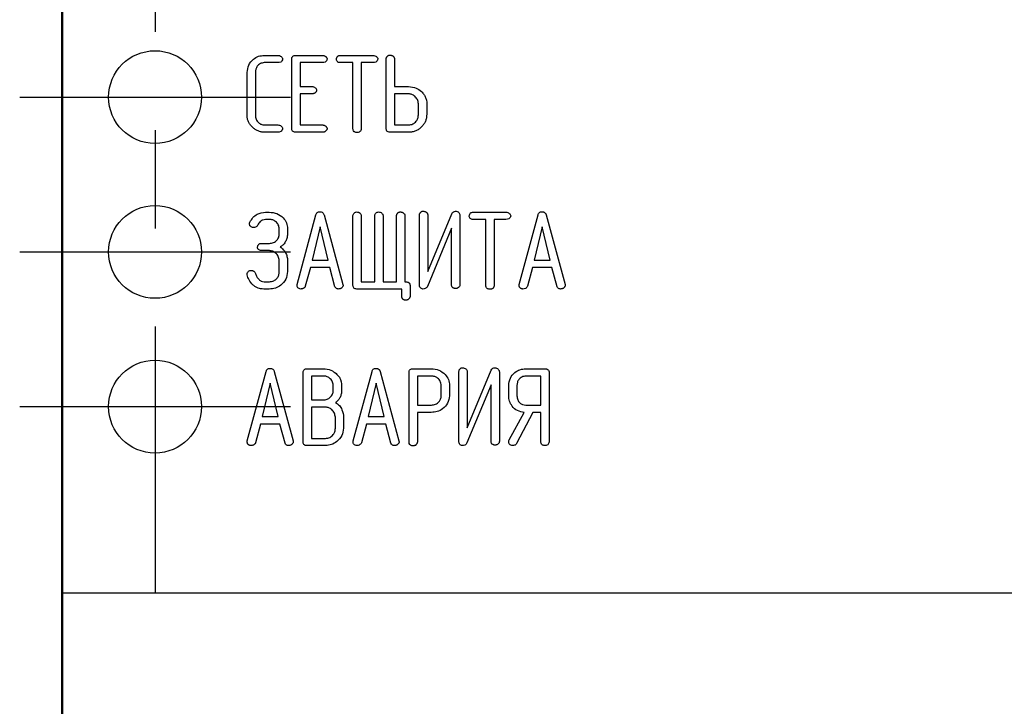
# Model space of a CAD drawing. Units: millimetres. Extents: x 2057 to 3272, y 513 to 933.
# Drawn here: x 2136 to 2149, y 797 to 806 of the extents above; entities that cross this region are included whole.
import ezdxf

# ---------------------------------------------------------------- set-up
doc = ezdxf.new("R2010")
doc.units = ezdxf.units.MM
doc.linetypes.add('CENTER', pattern=[10.16, 6.35, -1.27, 1.27, -1.27])
for name, color, linetype, lineweight in [('main', 5, 'Continuous', 50), ('text', 7, 'Continuous', 25), ('ОСЕВЫЕ', 1, 'CENTER', 25)]:
    doc.layers.add(name, color=color, linetype=linetype, lineweight=lineweight)

msp = doc.modelspace()

# ---------------------------------------------------------------- linework, layer by layer
at = {"layer": 'main'}
msp.add_line((2136.7136, 822.9051), (2136.7136, 788.7051), dxfattribs=at)
at = {"layer": 'text'}
for p, q in [((2139.3281, 805.4509), (2139.502, 805.4509)), ((2139.7298, 805.4509), (2140.0769, 805.4509)), ((2140.3076, 805.4509), (2140.7333, 805.4509)), ((2139.5018, 805.3569), (2139.3264, 805.3569)), ((2139.6815, 804.5056), (2139.6815, 805.4029)), ((2139.7889, 805.3569), (2139.7889, 805.0482)), ((2140.0766, 805.3569), (2139.7889, 805.3569)), ((2140.4735, 805.3569), (2140.308, 805.3569)), ((2140.4735, 804.5025), (2140.4735, 805.3569)), ((2140.5808, 805.3569), (2140.5808, 804.5025)), ((2140.7331, 805.3569), (2140.5808, 805.3569)), ((2140.903, 804.5056), (2140.903, 805.4062)), ((2141.0104, 805.4071), (2141.0104, 805.0482)), ((2139.1043, 804.678), (2139.1043, 805.2305)), ((2139.2117, 805.2317), (2139.2117, 804.6768)), ((2139.7889, 805.0482), (2139.941, 805.0482)), ((2139.7889, 804.9543), (2139.7889, 804.5516)), ((2139.941, 804.9543), (2139.7889, 804.9543)), ((2141.0104, 805.0482), (2141.192, 805.0482)), ((2141.0104, 804.9543), (2141.0104, 804.5516)), ((2141.1924, 804.9543), (2141.0104, 804.9543)), ((2141.3191, 804.6816), (2141.3191, 804.8251)), ((2141.4118, 804.9073), (2141.4221, 804.8708)), ((2141.4221, 804.8708), (2141.4263, 804.8465)), ((2141.4263, 804.8465), (2141.4265, 804.8238)), ((2141.4265, 804.8238), (2141.4265, 804.6827)), ((2139.3264, 804.5516), (2139.5018, 804.5516)), ((2139.7889, 804.5516), (2140.0766, 804.5516)), ((2141.0104, 804.5516), (2141.1924, 804.5516)), ((2139.502, 804.4576), (2139.3281, 804.4576)), ((2140.0769, 804.4576), (2139.7298, 804.4576)), ((2141.1922, 804.4576), (2140.9508, 804.4576)), ((2139.343, 803.424), (2139.3917, 803.424)), ((2141.4399, 802.6589), (2141.7509, 803.4049)), ((2142.0257, 803.424), (2142.4514, 803.424)), ((2139.3931, 803.33), (2139.3443, 803.33)), ((2139.7509, 802.4905), (2139.9946, 803.3881)), ((2140.0999, 803.3881), (2140.3434, 802.4911)), ((2140.4735, 802.4787), (2140.4735, 803.3793)), ((2140.5808, 803.3793), (2140.5808, 802.5246)), ((2140.7553, 802.5246), (2140.7553, 803.3793)), ((2140.8627, 803.3793), (2140.8627, 802.5246)), ((2141.0372, 802.5246), (2141.0372, 803.3793)), ((2141.1446, 803.3793), (2141.1446, 802.5246)), ((2141.3325, 802.4837), (2141.3325, 803.3889)), ((2141.4399, 803.3892), (2141.4399, 802.6589)), ((2141.856, 803.3845), (2141.856, 802.4856)), ((2142.1916, 803.33), (2142.0261, 803.33)), ((2142.1916, 802.4756), (2142.1916, 803.33)), ((2142.299, 803.33), (2142.299, 802.4756)), ((2142.4512, 803.33), (2142.299, 803.33)), ((2142.6234, 802.4905), (2142.8671, 803.3881)), ((2142.9724, 803.3881), (2143.2159, 802.4911)), ((2139.5204, 803.1425), (2139.5204, 803.2094)), ((2139.6278, 803.2094), (2139.6278, 803.1425)), ((2140.0473, 803.2367), (2139.9447, 802.8057)), ((2140.1505, 802.8057), (2140.0473, 803.2367)), ((2141.7486, 803.2178), (2141.4361, 802.4655)), ((2141.7486, 802.4858), (2141.7486, 803.2178)), ((2142.9198, 803.2367), (2142.8172, 802.8057)), ((2143.023, 802.8057), (2142.9198, 803.2367)), ((2139.2872, 803.0213), (2139.3923, 803.0213)), ((2139.3923, 802.9273), (2139.2872, 802.9273)), ((2139.5204, 802.6547), (2139.5204, 802.7981)), ((2139.6201, 802.8531), (2139.6251, 802.8264)), ((2139.6251, 802.8264), (2139.6278, 802.7925)), ((2139.6278, 802.7925), (2139.6278, 802.6563)), ((2139.9447, 802.8057), (2140.1505, 802.8057)), ((2142.8172, 802.8057), (2143.023, 802.8057)), ((2139.9221, 802.7092), (2139.8571, 802.4674)), ((2140.1723, 802.7092), (2139.9221, 802.7092)), ((2140.2394, 802.4605), (2140.1723, 802.7092)), ((2142.7946, 802.7092), (2142.7295, 802.4674)), ((2143.0448, 802.7092), (2142.7946, 802.7092)), ((2143.1119, 802.4605), (2143.0448, 802.7092)), ((2139.1052, 802.6134), (2139.1043, 802.6234)), ((2139.3233, 802.5246), (2139.3933, 802.5246)), ((2140.5808, 802.5246), (2140.7553, 802.5246)), ((2140.8627, 802.5246), (2141.0372, 802.5246)), ((2141.1446, 802.5246), (2141.1509, 802.5246)), ((2139.3917, 802.4307), (2139.3222, 802.4307)), ((2139.7497, 802.4798), (2139.7509, 802.4905)), ((2140.3434, 802.4911), (2140.3455, 802.4789)), ((2141.1043, 802.4307), (2140.5219, 802.4307)), ((2141.1043, 802.3361), (2141.1043, 802.4307)), ((2141.2117, 802.4758), (2141.2117, 802.3352)), ((2142.6222, 802.4798), (2142.6234, 802.4905)), ((2143.2159, 802.4911), (2143.218, 802.4789)), ((2139.8778, 801.4003), (2140.089, 801.4003)), ((2141.2461, 801.4003), (2141.4875, 801.4003)), ((2141.8426, 800.4601), (2141.8426, 801.3653)), ((2141.95, 800.6352), (2142.261, 801.3813)), ((2141.95, 801.3655), (2141.95, 800.6352)), ((2142.7071, 801.4003), (2142.9491, 801.4003)), ((2139.1066, 800.4668), (2139.3503, 801.3645)), ((2139.4556, 801.3645), (2139.6991, 800.4675)), ((2139.8292, 800.4551), (2139.8292, 801.3523)), ((2139.9365, 801.3064), (2139.9365, 800.9977)), ((2140.0886, 801.3064), (2139.9365, 801.3064)), ((2140.3118, 801.2625), (2140.3214, 801.2311)), ((2140.4758, 800.4668), (2140.7195, 801.3645)), ((2140.8248, 801.3645), (2141.0683, 800.4675)), ((2141.1983, 800.4517), (2141.1983, 801.3523)), ((2141.4877, 801.3064), (2141.3057, 801.3064)), ((2141.3057, 801.3064), (2141.3057, 800.9305)), ((2142.3661, 801.3609), (2142.3661, 800.462)), ((2142.903, 801.3064), (2142.7067, 801.3064)), ((2142.903, 800.9305), (2142.903, 801.3064)), ((2143.0104, 801.3523), (2143.0104, 800.4551)), ((2139.403, 801.213), (2139.3004, 800.7821)), ((2139.5062, 800.7821), (2139.403, 801.213)), ((2140.2184, 801.1189), (2140.2184, 801.1858)), ((2140.3214, 801.2311), (2140.3256, 801.2076)), ((2140.3256, 801.2076), (2140.3258, 801.1858)), ((2140.3258, 801.1858), (2140.3258, 801.1189)), ((2140.7721, 801.213), (2140.6696, 800.7821)), ((2140.8753, 800.7821), (2140.7721, 801.213)), ((2141.6144, 801.0509), (2141.6144, 801.1854)), ((2141.7218, 801.1854), (2141.7218, 801.0509)), ((2142.2587, 801.1942), (2141.9462, 800.4419)), ((2142.2587, 800.4622), (2142.2587, 801.1942)), ((2142.4869, 801.0509), (2142.4869, 801.1854)), ((2142.5943, 801.1854), (2142.5943, 801.0509)), ((2139.9365, 800.9977), (2140.0886, 800.9977)), ((2139.9365, 800.9037), (2139.9365, 800.501)), ((2140.1186, 800.9037), (2139.9365, 800.9037)), ((2141.3057, 800.9305), (2141.4877, 800.9305)), ((2142.7067, 800.9305), (2142.903, 800.9305)), ((2139.3004, 800.7821), (2139.5062, 800.7821)), ((2140.2453, 800.631), (2140.2453, 800.7745)), ((2140.3527, 800.7739), (2140.3527, 800.6325)), ((2140.6696, 800.7821), (2140.8753, 800.7821)), ((2141.3057, 800.8366), (2141.3057, 800.4532)), ((2141.4865, 800.8366), (2141.3057, 800.8366)), ((2142.4932, 800.48), (2142.6876, 800.8366)), ((2142.7985, 800.8366), (2142.5897, 800.4335)), ((2142.903, 800.8366), (2142.7985, 800.8366)), ((2142.903, 800.4561), (2142.903, 800.8366)), ((2139.2778, 800.6856), (2139.2128, 800.4438)), ((2139.528, 800.6856), (2139.2778, 800.6856)), ((2139.5951, 800.4368), (2139.528, 800.6856)), ((2140.6469, 800.6856), (2140.5819, 800.4438)), ((2140.8971, 800.6856), (2140.6469, 800.6856)), ((2140.9642, 800.4368), (2140.8971, 800.6856)), ((2139.9365, 800.501), (2140.1186, 800.501)), ((2139.1054, 800.4561), (2139.1066, 800.4668)), ((2139.6991, 800.4675), (2139.7012, 800.4553)), ((2140.1184, 800.407), (2139.877, 800.407)), ((2140.4745, 800.4561), (2140.4758, 800.4668)), ((2141.0683, 800.4675), (2141.0704, 800.4553)), ((2136.7136, 798.5051), (2161.5136, 798.5051))]:
    msp.add_line(p, q, dxfattribs=at)
for centre in [(2137.9136, 804.9111), (2137.9136, 802.9111), (2137.9136, 800.9111)]:
    msp.add_circle(centre, 0.6, dxfattribs=at)
for points, knots in [([(2139.1043, 805.2305), (2139.1086, 805.2631), (2139.1171, 805.3284), (2139.178, 805.4002), (2139.251, 805.4444), (2139.3024, 805.4487), (2139.3281, 805.4509)], [0, 0, 0, 0, 0.27929735, 0.55928421, 0.77957942, 1, 1, 1, 1]), ([(2139.502, 805.4509), (2139.5099, 805.4503), (2139.5258, 805.4491), (2139.5448, 805.437), (2139.559, 805.422), (2139.5622, 805.4099), (2139.5638, 805.4039)], [0, 0, 0, 0, 0.2806562, 0.5606258, 0.781493, 1, 1, 1, 1]), ([(2139.6815, 805.4029), (2139.6819, 805.4102), (2139.6826, 805.4248), (2139.6949, 805.4426), (2139.7126, 805.4501), (2139.724, 805.4506), (2139.7298, 805.4509)], [0, 0, 0, 0, 0.2809152, 0.5589506, 0.7788583, 1, 1, 1, 1]), ([(2140.0769, 805.4509), (2140.0812, 805.4507), (2140.0896, 805.4504), (2140.1014, 805.447), (2140.1122, 805.4421), (2140.1211, 805.4347), (2140.1285, 805.4267), (2140.134, 805.4189), (2140.1379, 805.4115), (2140.1383, 805.4063), (2140.1385, 805.4039)], [0, 0, 0, 0, 0.1547138, 0.2965121, 0.4344625, 0.5743058, 0.7063207, 0.818801, 0.914522, 1, 1, 1, 1]), ([(2140.2587, 805.4039), (2140.2589, 805.406), (2140.2594, 805.4104), (2140.2616, 805.4175), (2140.2655, 805.4251), (2140.2703, 805.4334), (2140.2768, 805.4412), (2140.2857, 805.4469), (2140.2961, 805.4505), (2140.3036, 805.4508), (2140.3076, 805.4509)], [0, 0, 0, 0, 0.0821444, 0.1789005, 0.2943563, 0.4252494, 0.5625141, 0.7002655, 0.842239, 1, 1, 1, 1]), ([(2140.7333, 805.4509), (2140.7413, 805.4503), (2140.7573, 805.4491), (2140.776, 805.4366), (2140.7906, 805.422), (2140.7939, 805.4099), (2140.7956, 805.4039)], [0, 0, 0, 0, 0.2806277, 0.5608097, 0.7816924, 1, 1, 1, 1]), ([(2140.903, 805.4062), (2140.9032, 805.4089), (2140.9035, 805.4144), (2140.9062, 805.4225), (2140.9108, 805.4305), (2140.9165, 805.4384), (2140.9235, 805.4453), (2140.9317, 805.4506), (2140.9406, 805.4537), (2140.9468, 805.4541), (2140.95, 805.4543)], [0, 0, 0, 0, 0.10885431, 0.22238008, 0.34606732, 0.48053776, 0.61954867, 0.74758845, 0.87101294, 1, 1, 1, 1]), ([(2140.95, 805.4543), (2140.954, 805.4541), (2140.9619, 805.4539), (2140.9733, 805.451), (2140.9837, 805.4464), (2140.9928, 805.4399), (2141.0005, 805.4326), (2141.0062, 805.4246), (2141.0098, 805.416), (2141.0102, 805.41), (2141.0104, 805.4071)], [0, 0, 0, 0, 0.1444531, 0.2800442, 0.4135012, 0.5472356, 0.6755032, 0.7878642, 0.894907, 1, 1, 1, 1]), ([(2139.3264, 805.3569), (2139.3089, 805.3542), (2139.2737, 805.3486), (2139.2355, 805.3145), (2139.2143, 805.2735), (2139.2126, 805.2457), (2139.2117, 805.2317)], [0, 0, 0, 0, 0.2789479, 0.5589125, 0.7791715, 1, 1, 1, 1]), ([(2139.5638, 805.4039), (2139.5617, 805.3962), (2139.5573, 805.3808), (2139.5358, 805.3594), (2139.5147, 805.3579), (2139.5018, 805.3569)], [0, 0, 0, 0, 0.2789644, 0.5597973, 1, 1, 1, 1]), ([(2140.1385, 805.4039), (2140.1363, 805.3963), (2140.132, 805.3809), (2140.1106, 805.3595), (2140.0895, 805.3579), (2140.0766, 805.3569)], [0, 0, 0, 0, 0.2790213, 0.5599423, 1, 1, 1, 1]), ([(2140.2715, 805.3704), (2140.2674, 805.376), (2140.2601, 805.3861), (2140.2591, 805.3985), (2140.2587, 805.4039)], [0, 0, 0, 0, 0.559642, 1, 1, 1, 1]), ([(2140.308, 805.3569), (2140.3004, 805.3575), (2140.2869, 805.3586), (2140.2762, 805.3668), (2140.2715, 805.3704)], [0, 0, 0, 0, 0.55959357, 1, 1, 1, 1]), ([(2140.7956, 805.4039), (2140.7935, 805.3962), (2140.7892, 805.3806), (2140.7673, 805.3593), (2140.7461, 805.3578), (2140.7331, 805.3569)], [0, 0, 0, 0, 0.2787408, 0.5596639, 1, 1, 1, 1]), ([(2139.941, 805.0482), (2139.949, 805.0476), (2139.965, 805.0464), (2139.9839, 805.034), (2139.9987, 805.0195), (2140.002, 805.0073), (2140.0037, 805.0012)], [0, 0, 0, 0, 0.2806126, 0.5607424, 0.7817909, 1, 1, 1, 1]), ([(2140.0037, 805.0012), (2140.0035, 804.9989), (2140.0031, 804.994), (2140.0001, 804.9865), (2139.9954, 804.9787), (2139.989, 804.9707), (2139.9807, 804.963), (2139.9693, 804.9579), (2139.9559, 804.9547), (2139.9461, 804.9544), (2139.941, 804.9543)], [0, 0, 0, 0, 0.08044474, 0.17079885, 0.27497162, 0.39553555, 0.52416065, 0.66378894, 0.82051121, 0.99995119, 0.99995119, 0.99995119, 0.99995119]), ([(2141.192, 805.0482), (2141.2268, 805.0451), (2141.2891, 805.0395), (2141.3372, 805.0001), (2141.3583, 804.9828)], [0, 0, 0, 0, 0.55952467, 1, 1, 1, 1]), ([(2141.3191, 804.8251), (2141.3165, 804.8437), (2141.3114, 804.8811), (2141.2765, 804.9216), (2141.2365, 804.9496), (2141.2071, 804.9527), (2141.1924, 804.9543)], [0, 0, 0, 0, 0.279341, 0.5594573, 0.7797751, 1, 1, 1, 1]), ([(2141.3583, 804.9828), (2141.3642, 804.9768), (2141.3757, 804.9652), (2141.3907, 804.9465), (2141.4029, 804.9273), (2141.4089, 804.9139), (2141.4118, 804.9073)], [0.00004921, 0.00004921, 0.00004921, 0.00004921, 0.27059859, 0.52681529, 0.76846489, 1, 1, 1, 1]), ([(2139.3281, 804.4576), (2139.3209, 804.4578), (2139.3067, 804.4582), (2139.2857, 804.4613), (2139.2653, 804.4663), (2139.2455, 804.4735), (2139.2262, 804.4825), (2139.2075, 804.4936), (2139.1895, 804.5066), (2139.1723, 804.5215), (2139.1565, 804.5379), (2139.1424, 804.5552), (2139.1307, 804.5735), (2139.1209, 804.5927), (2139.1136, 804.6129), (2139.1081, 804.6338), (2139.1049, 804.6556), (2139.1045, 804.6705), (2139.1043, 804.678)], [0, 0, 0, 0, 0.062131, 0.1223724, 0.1825776, 0.242804, 0.30399, 0.3655753, 0.4294521, 0.4956536, 0.5617014, 0.6251219, 0.68746, 0.7488948, 0.8098937, 0.8721473, 0.9348598, 1, 1, 1, 1]), ([(2139.2117, 804.6768), (2139.2133, 804.659), (2139.2164, 804.6235), (2139.2468, 804.5828), (2139.2849, 804.5565), (2139.3126, 804.5532), (2139.3264, 804.5516)], [0, 0, 0, 0, 0.2801251, 0.559783, 0.7800623, 1, 1, 1, 1]), ([(2141.4265, 804.6827), (2141.4263, 804.6754), (2141.4259, 804.661), (2141.4226, 804.6398), (2141.4173, 804.6193), (2141.4103, 804.5991), (2141.4007, 804.5799), (2141.3894, 804.561), (2141.3756, 804.5431), (2141.3603, 804.5257), (2141.3431, 804.5099), (2141.3249, 804.4957), (2141.3055, 804.4839), (2141.2849, 804.4744), (2141.2633, 804.4669), (2141.2405, 804.4614), (2141.2167, 804.4582), (2141.2005, 804.4578), (2141.1922, 804.4576)], [0, 0, 0, 0, 0.0604881, 0.1192326, 0.1779885, 0.2366065, 0.2961045, 0.3565814, 0.4192078, 0.4838078, 0.5487595, 0.6125524, 0.6751222, 0.7372426, 0.8006296, 0.8651642, 0.9313869, 1, 1, 1, 1]), ([(2141.1924, 804.5516), (2141.2113, 804.554), (2141.2492, 804.5589), (2141.2906, 804.5944), (2141.3158, 804.6369), (2141.318, 804.6667), (2141.3191, 804.6816)], [0, 0, 0, 0, 0.2793642, 0.559189, 0.7794879, 1, 1, 1, 1]), ([(2139.5018, 804.5516), (2139.5097, 804.551), (2139.5257, 804.5497), (2139.5447, 804.5377), (2139.559, 804.5227), (2139.5622, 804.5106), (2139.5638, 804.5046)], [0, 0, 0, 0, 0.2806807, 0.5605447, 0.7814484, 1, 1, 1, 1]), ([(2140.0766, 804.5516), (2140.081, 804.5514), (2140.0894, 804.5511), (2140.1013, 804.5477), (2140.1122, 804.5428), (2140.1211, 804.5353), (2140.1285, 804.5274), (2140.134, 804.5196), (2140.1379, 804.5121), (2140.1383, 804.507), (2140.1385, 804.5046)], [0, 0, 0, 0, 0.1543432, 0.2981973, 0.4358172, 0.5753255, 0.7070242, 0.819235, 0.9147267, 1, 1, 1, 1]), ([(2139.5638, 804.5046), (2139.5617, 804.4969), (2139.5573, 804.4815), (2139.5359, 804.4602), (2139.5148, 804.4586), (2139.502, 804.4576)], [0, 0, 0, 0, 0.2789471, 0.5598436, 1, 1, 1, 1]), ([(2139.7298, 804.4576), (2139.7224, 804.458), (2139.7078, 804.4587), (2139.6899, 804.4708), (2139.6824, 804.4885), (2139.6818, 804.4999), (2139.6815, 804.5056)], [0, 0, 0, 0, 0.28084203, 0.55920266, 0.77901968, 1, 1, 1, 1]), ([(2140.1385, 804.5046), (2140.1383, 804.5023), (2140.138, 804.4975), (2140.135, 804.4901), (2140.1302, 804.4824), (2140.1241, 804.4741), (2140.1157, 804.4668), (2140.1049, 804.4611), (2140.0916, 804.4581), (2140.082, 804.4578), (2140.0769, 804.4576)], [0, 0, 0, 0, 0.07898328, 0.17042617, 0.27585423, 0.39636224, 0.52653729, 0.66456261, 0.82079187, 1, 1, 1, 1]), ([(2140.4896, 804.4647), (2140.4842, 804.4708), (2140.4745, 804.4817), (2140.4738, 804.4961), (2140.4735, 804.5025)], [0, 0, 0, 0, 0.5577541, 1, 1, 1, 1]), ([(2140.5204, 804.4543), (2140.5145, 804.4555), (2140.5037, 804.4578), (2140.4939, 804.4626), (2140.4896, 804.4647)], [0, 0, 0, 0, 0.5593126, 1, 1, 1, 1]), ([(2140.5628, 804.4662), (2140.5554, 804.4621), (2140.5422, 804.4546), (2140.5271, 804.4544), (2140.5204, 804.4543)], [0, 0, 0, 0, 0.5578796, 1, 1, 1, 1]), ([(2140.5808, 804.5025), (2140.5794, 804.4948), (2140.5767, 804.4809), (2140.5671, 804.4707), (2140.5628, 804.4662)], [0, 0, 0, 0, 0.5579563, 1, 1, 1, 1]), ([(2140.9508, 804.4576), (2140.9435, 804.458), (2140.929, 804.4587), (2140.9112, 804.4709), (2140.9038, 804.4886), (2140.9033, 804.4999), (2140.903, 804.5056)], [0, 0, 0, 0, 0.2808964, 0.5589582, 0.7790211, 1, 1, 1, 1]), ([(2139.1408, 803.2954), (2139.1527, 803.3158), (2139.1765, 803.3567), (2139.2457, 803.409), (2139.3062, 803.4183), (2139.343, 803.424)], [0, 0, 0, 0, 0.2806882, 0.5615806, 1, 1, 1, 1]), ([(2139.3917, 803.424), (2139.4249, 803.4208), (2139.4915, 803.4145), (2139.5678, 803.3579), (2139.6191, 803.2877), (2139.6249, 803.2355), (2139.6278, 803.2094)], [0, 0, 0, 0, 0.2800233, 0.5597905, 0.7800367, 1, 1, 1, 1]), ([(2139.9946, 803.3881), (2139.9965, 803.3941), (2140.0003, 803.4062), (2140.0113, 803.4205), (2140.0261, 803.4284), (2140.036, 803.4291), (2140.041, 803.4294)], [0, 0, 0, 0, 0.2800298, 0.5597802, 0.7796134, 1, 1, 1, 1]), ([(2140.041, 803.4294), (2140.0483, 803.4291), (2140.063, 803.4283), (2140.0819, 803.4192), (2140.0945, 803.4045), (2140.0981, 803.3936), (2140.0999, 803.3881)], [0, 0, 0, 0, 0.2803314, 0.5597734, 0.7796608, 1, 1, 1, 1]), ([(2140.4735, 803.3793), (2140.4747, 803.3861), (2140.4771, 803.3998), (2140.4895, 803.415), (2140.5041, 803.4257), (2140.515, 803.4268), (2140.5204, 803.4273)], [0, 0, 0, 0, 0.278819, 0.559454, 0.7796974, 1, 1, 1, 1]), ([(2140.5204, 803.4273), (2140.5284, 803.4267), (2140.5444, 803.4254), (2140.5635, 803.4134), (2140.578, 803.3981), (2140.5799, 803.3856), (2140.5808, 803.3793)], [0, 0, 0, 0, 0.2802725, 0.5604946, 0.7806486, 1, 1, 1, 1]), ([(2140.7553, 803.3793), (2140.7566, 803.3861), (2140.759, 803.3998), (2140.7713, 803.415), (2140.786, 803.4257), (2140.7969, 803.4268), (2140.8023, 803.4273)], [0, 0, 0, 0, 0.2788937, 0.5595619, 0.7798313, 1, 1, 1, 1]), ([(2140.8023, 803.4273), (2140.8103, 803.4267), (2140.8263, 803.4254), (2140.8454, 803.4134), (2140.8598, 803.3981), (2140.8618, 803.3856), (2140.8627, 803.3793)], [0, 0, 0, 0, 0.28038243, 0.56057531, 0.78070638, 1, 1, 1, 1]), ([(2141.0372, 803.3793), (2141.0374, 803.382), (2141.0377, 803.3874), (2141.0404, 803.3956), (2141.045, 803.4035), (2141.0507, 803.4114), (2141.0578, 803.4184), (2141.0659, 803.4236), (2141.0748, 803.4267), (2141.081, 803.4271), (2141.0842, 803.4273)], [0, 0, 0, 0, 0.1088543, 0.2223801, 0.3460673, 0.4805378, 0.6195487, 0.7475884, 0.8710129, 1, 1, 1, 1]), ([(2141.0842, 803.4273), (2141.0883, 803.4272), (2141.0963, 803.427), (2141.1076, 803.4239), (2141.118, 803.4192), (2141.127, 803.4127), (2141.1348, 803.4054), (2141.1404, 803.3972), (2141.144, 803.3885), (2141.1444, 803.3823), (2141.1446, 803.3793)], [0, 0, 0, 0, 0.1433672, 0.2809332, 0.4111413, 0.5438702, 0.6711736, 0.7847163, 0.893248, 1, 1, 1, 1]), ([(2141.3325, 803.3889), (2141.3327, 803.3916), (2141.333, 803.3971), (2141.3357, 803.4053), (2141.3402, 803.4133), (2141.346, 803.4213), (2141.3531, 803.4283), (2141.3612, 803.4335), (2141.3701, 803.4366), (2141.3763, 803.437), (2141.3795, 803.4372)], [0, 0, 0, 0, 0.1085828, 0.2218253, 0.3476987, 0.4818337, 0.6204978, 0.7482181, 0.8713347, 1, 1, 1, 1]), ([(2141.3795, 803.4372), (2141.3836, 803.4371), (2141.3916, 803.4368), (2141.4029, 803.4338), (2141.4133, 803.4291), (2141.4223, 803.4226), (2141.4301, 803.4153), (2141.4357, 803.4071), (2141.4393, 803.3983), (2141.4397, 803.3922), (2141.4399, 803.3892)], [0, 0, 0, 0, 0.1433672, 0.2809332, 0.4111413, 0.5438702, 0.6711736, 0.7847163, 0.893248, 1, 1, 1, 1]), ([(2141.7509, 803.4049), (2141.7571, 803.4148), (2141.7681, 803.4325), (2141.7884, 803.4359), (2141.7973, 803.4374)], [0, 0, 0, 0, 0.56024507, 1, 1, 1, 1]), ([(2141.7973, 803.4374), (2141.8055, 803.4367), (2141.822, 803.4353), (2141.8403, 803.4206), (2141.8532, 803.4037), (2141.8551, 803.3909), (2141.856, 803.3845)], [0, 0, 0, 0, 0.28012848, 0.55996626, 0.78026954, 1, 1, 1, 1]), ([(2141.9768, 803.377), (2141.9785, 803.3837), (2141.9819, 803.3972), (2141.993, 803.4138), (2142.0091, 803.423), (2142.0202, 803.4236), (2142.0257, 803.424)], [0, 0, 0, 0, 0.2792109, 0.5593477, 0.7794842, 1, 1, 1, 1]), ([(2142.4514, 803.424), (2142.4594, 803.4234), (2142.4754, 803.4222), (2142.4941, 803.4097), (2142.5087, 803.3951), (2142.5121, 803.383), (2142.5137, 803.377)], [0, 0, 0, 0, 0.2804967, 0.560736, 0.7816364, 1, 1, 1, 1]), ([(2142.8671, 803.3881), (2142.8691, 803.3943), (2142.8727, 803.4057), (2142.8831, 803.4196), (2142.8973, 803.4282), (2142.908, 803.429), (2142.9135, 803.4294)], [0, 0, 0, 0, 0.28650065, 0.53037527, 0.75761746, 1, 1, 1, 1]), ([(2142.9135, 803.4294), (2142.9173, 803.4293), (2142.9245, 803.4291), (2142.9349, 803.4273), (2142.944, 803.4238), (2142.9522, 803.4194), (2142.9592, 803.4135), (2142.965, 803.4062), (2142.9694, 803.3976), (2142.9714, 803.3914), (2142.9724, 803.3881)], [0, 0, 0, 0, 0.1446947, 0.2779825, 0.4007308, 0.5168877, 0.6326744, 0.7488313, 0.8696993, 1, 1, 1, 1]), ([(2139.1356, 803.274), (2139.1357, 803.2782), (2139.1359, 803.2858), (2139.1393, 803.2925), (2139.1408, 803.2954)], [0, 0, 0, 0, 0.5596779, 1, 1, 1, 1]), ([(2139.3443, 803.33), (2139.3317, 803.3285), (2139.3066, 803.3254), (2139.2669, 803.301), (2139.2509, 803.2724), (2139.2411, 803.2549)], [0, 0, 0, 0, 0.2798873, 0.5601645, 1, 1, 1, 1]), ([(2139.5204, 803.2094), (2139.5179, 803.2276), (2139.5128, 803.2641), (2139.4772, 803.3028), (2139.4361, 803.3264), (2139.4075, 803.3288), (2139.3931, 803.33)], [0, 0, 0, 0, 0.27915781, 0.559129, 0.7795162, 1, 1, 1, 1]), ([(2141.9896, 803.3434), (2141.9855, 803.3491), (2141.9782, 803.3592), (2141.9772, 803.3715), (2141.9768, 803.377)], [0, 0, 0, 0, 0.5595899, 1, 1, 1, 1]), ([(2142.0261, 803.33), (2142.0185, 803.3306), (2142.005, 803.3317), (2141.9943, 803.3398), (2141.9896, 803.3434)], [0, 0, 0, 0, 0.55986564, 1, 1, 1, 1]), ([(2142.5137, 803.377), (2142.5116, 803.3692), (2142.5073, 803.3537), (2142.4855, 803.3323), (2142.4642, 803.3309), (2142.4512, 803.33)], [0, 0, 0, 0, 0.27878418, 0.55970165, 1, 1, 1, 1]), ([(2139.1853, 803.2258), (2139.178, 803.2265), (2139.1635, 803.2281), (2139.1469, 803.2407), (2139.1368, 803.2568), (2139.136, 803.2683), (2139.1356, 803.274)], [0, 0, 0, 0, 0.2798784, 0.5591565, 0.7795256, 1, 1, 1, 1]), ([(2139.2411, 803.2549), (2139.2379, 803.2495), (2139.2316, 803.2386), (2139.2111, 803.2275), (2139.1951, 803.2264), (2139.1853, 803.2258)], [0, 0, 0, 0, 0.2794739, 0.5605952, 1, 1, 1, 1]), ([(2139.2386, 802.9743), (2139.2402, 802.981), (2139.2436, 802.9945), (2139.2547, 803.0111), (2139.2707, 803.0203), (2139.2817, 803.021), (2139.2872, 803.0213)], [0, 0, 0, 0, 0.2790336, 0.559309, 0.7794987, 1, 1, 1, 1]), ([(2139.3923, 803.0213), (2139.4107, 803.0233), (2139.4474, 803.0273), (2139.4892, 803.0594), (2139.5161, 803.0992), (2139.519, 803.1281), (2139.5204, 803.1425)], [0, 0, 0, 0, 0.2798283, 0.559589, 0.7798869, 1, 1, 1, 1]), ([(2139.5985, 803.0406), (2139.5931, 803.0324), (2139.5837, 803.0178), (2139.572, 803.0049), (2139.5668, 802.9993)], [0, 0, 0, 0, 0.5597338, 1, 1, 1, 1]), ([(2139.6278, 803.1425), (2139.6259, 803.1224), (2139.6225, 803.0865), (2139.6058, 803.0546), (2139.5985, 803.0406)], [0, 0, 0, 0, 0.5594568, 1, 1, 1, 1]), ([(2139.2514, 802.9407), (2139.2494, 802.9433), (2139.2455, 802.9482), (2139.2415, 802.9565), (2139.2391, 802.9653), (2139.2387, 802.9713), (2139.2386, 802.9743)], [0, 0, 0, 0, 0.26200388, 0.51015417, 0.75297301, 1, 1, 1, 1]), ([(2139.2872, 802.9273), (2139.2798, 802.9279), (2139.2664, 802.9289), (2139.256, 802.9371), (2139.2514, 802.9407)], [0, 0, 0, 0, 0.559922, 1, 1, 1, 1]), ([(2139.5204, 802.7981), (2139.5178, 802.8169), (2139.5124, 802.8544), (2139.4769, 802.8948), (2139.4367, 802.9227), (2139.4071, 802.9258), (2139.3923, 802.9273)], [0, 0, 0, 0, 0.2792813, 0.5593934, 0.7797512, 1, 1, 1, 1]), ([(2139.5668, 802.9993), (2139.5609, 802.9943), (2139.5505, 802.9853), (2139.5389, 802.9778), (2139.5339, 802.9745)], [0, 0, 0, 0, 0.5597062, 1, 1, 1, 1]), ([(2139.5339, 802.9745), (2139.5475, 802.9633), (2139.5719, 802.9433), (2139.5899, 802.9175), (2139.5978, 802.9061)], [0, 0, 0, 0, 0.5595702, 1, 1, 1, 1]), ([(2139.5978, 802.9061), (2139.603, 802.8966), (2139.6121, 802.8797), (2139.6176, 802.8612), (2139.6201, 802.8531)], [0, 0, 0, 0, 0.5599414, 1, 1, 1, 1]), ([(2139.1043, 802.6234), (2139.106, 802.6303), (2139.1093, 802.6442), (2139.1219, 802.6599), (2139.1371, 802.6709), (2139.1484, 802.6718), (2139.154, 802.6723)], [0, 0, 0, 0, 0.2788093, 0.5593272, 0.7796833, 1, 1, 1, 1]), ([(2139.154, 802.6723), (2139.1577, 802.6722), (2139.1647, 802.672), (2139.1745, 802.6699), (2139.183, 802.6666), (2139.1878, 802.6632), (2139.1901, 802.6616)], [0.00011692, 0.00011692, 0.00011692, 0.00011692, 0.28495263, 0.54783396, 0.77845105, 1, 1, 1, 1]), ([(2139.1901, 802.6616), (2139.1962, 802.6572), (2139.2071, 802.6495), (2139.2113, 802.6369), (2139.2132, 802.6314)], [0, 0, 0, 0, 0.5608599, 1, 1, 1, 1]), ([(2139.6278, 802.6563), (2139.623, 802.6225), (2139.6133, 802.5547), (2139.5488, 802.4809), (2139.4719, 802.4368), (2139.4184, 802.4327), (2139.3917, 802.4307)], [0, 0, 0, 0, 0.2791602, 0.5591744, 0.7794375, 1, 1, 1, 1]), ([(2139.3933, 802.5246), (2139.4123, 802.5271), (2139.4502, 802.5319), (2139.4919, 802.5673), (2139.5171, 802.6099), (2139.5193, 802.6397), (2139.5204, 802.6547)], [0, 0, 0, 0, 0.2794508, 0.5591631, 0.7795356, 1, 1, 1, 1]), ([(2139.1821, 802.4819), (2139.1624, 802.5033), (2139.1272, 802.5418), (2139.1119, 802.5914), (2139.1052, 802.6134)], [0, 0, 0, 0, 0.5587606, 1, 1, 1, 1]), ([(2139.2132, 802.6314), (2139.2173, 802.6165), (2139.2257, 802.5866), (2139.2547, 802.554), (2139.2872, 802.5303), (2139.3113, 802.5265), (2139.3233, 802.5246)], [0, 0, 0, 0, 0.2800149, 0.5601808, 0.7806025, 1, 1, 1, 1]), ([(2141.1509, 802.5246), (2141.1557, 802.5245), (2141.1646, 802.5242), (2141.1771, 802.5219), (2141.1878, 802.5182), (2141.1968, 802.513), (2141.2034, 802.5057), (2141.2084, 802.4972), (2141.2111, 802.4869), (2141.2115, 802.4796), (2141.2117, 802.4758)], [0, 0, 0, 0, 0.1603876, 0.301701, 0.426826, 0.5398944, 0.6465021, 0.7551446, 0.8699646, 1, 1, 1, 1]), ([(2139.2472, 802.4426), (2139.2416, 802.445), (2139.2303, 802.4497), (2139.2139, 802.4589), (2139.1977, 802.4696), (2139.1874, 802.4777), (2139.1821, 802.4819)], [0, 0, 0, 0, 0.2377484, 0.4828196, 0.736945, 1, 1, 1, 1]), ([(2139.3222, 802.4307), (2139.3079, 802.4312), (2139.2824, 802.4321), (2139.2579, 802.4394), (2139.2472, 802.4426)], [0, 0, 0, 0, 0.5599983, 1, 1, 1, 1]), ([(2139.7985, 802.4313), (2139.7914, 802.4322), (2139.7771, 802.434), (2139.7602, 802.4463), (2139.751, 802.4628), (2139.7501, 802.4741), (2139.7497, 802.4798)], [0, 0, 0, 0, 0.27973945, 0.55966914, 0.77990084, 1, 1, 1, 1]), ([(2139.8571, 802.4674), (2139.8566, 802.4654), (2139.8557, 802.4611), (2139.8517, 802.4552), (2139.8462, 802.4491), (2139.839, 802.4432), (2139.8305, 802.4379), (2139.8207, 802.4342), (2139.81, 802.4318), (2139.8025, 802.4315), (2139.7985, 802.4313)], [0, 0, 0, 0, 0.08295603, 0.17627069, 0.28722465, 0.41670838, 0.55350636, 0.69422283, 0.84006514, 0.9999408, 0.9999408, 0.9999408, 0.9999408]), ([(2140.2834, 802.4313), (2140.2782, 802.4318), (2140.2677, 802.4327), (2140.2503, 802.4413), (2140.2435, 802.4532), (2140.2394, 802.4605)], [0, 0, 0, 0, 0.2810796, 0.5627966, 1, 1, 1, 1]), ([(2140.3258, 802.4439), (2140.323, 802.442), (2140.3173, 802.438), (2140.3071, 802.434), (2140.2957, 802.4318), (2140.2876, 802.4315), (2140.2834, 802.4313)], [0, 0, 0, 0, 0.2263499, 0.4627061, 0.7196409, 1, 1, 1, 1]), ([(2140.3455, 802.4789), (2140.345, 802.4751), (2140.344, 802.4674), (2140.3363, 802.4557), (2140.3298, 802.4484), (2140.3258, 802.4439)], [0, 0, 0, 0, 0.2787779, 0.5600033, 1, 1, 1, 1]), ([(2140.5219, 802.4307), (2140.5146, 802.431), (2140.4999, 802.4318), (2140.4819, 802.4437), (2140.4743, 802.4615), (2140.4737, 802.473), (2140.4735, 802.4787)], [0, 0, 0, 0, 0.2809725, 0.5592952, 0.7790739, 1, 1, 1, 1]), ([(2141.3449, 802.4456), (2141.3408, 802.4522), (2141.3336, 802.4639), (2141.3328, 802.4777), (2141.3325, 802.4837)], [0, 0, 0, 0, 0.5586871, 1, 1, 1, 1]), ([(2141.3778, 802.4307), (2141.3708, 802.4317), (2141.3583, 802.4334), (2141.349, 802.4419), (2141.3449, 802.4456)], [0, 0, 0, 0, 0.55847153, 1, 1, 1, 1]), ([(2141.4361, 802.4655), (2141.4329, 802.4596), (2141.4263, 802.4477), (2141.4059, 802.4333), (2141.3884, 802.4317), (2141.3778, 802.4307)], [0, 0, 0, 0, 0.2803553, 0.561599, 1, 1, 1, 1]), ([(2141.7648, 802.4479), (2141.7594, 802.454), (2141.7497, 802.465), (2141.749, 802.4794), (2141.7486, 802.4858)], [0, 0, 0, 0, 0.55801897, 1, 1, 1, 1]), ([(2141.7956, 802.4376), (2141.7938, 802.4378), (2141.7896, 802.4381), (2141.7825, 802.4402), (2141.7741, 802.4436), (2141.768, 802.4464), (2141.7648, 802.4479)], [0.00017475, 0.00017475, 0.00017475, 0.00017475, 0.16791532, 0.38736653, 0.66973087, 1, 1, 1, 1]), ([(2141.838, 802.4496), (2141.8306, 802.4454), (2141.8174, 802.438), (2141.8023, 802.4377), (2141.7956, 802.4376)], [0, 0, 0, 0, 0.5576235, 1, 1, 1, 1]), ([(2141.856, 802.4856), (2141.8545, 802.4779), (2141.8518, 802.4642), (2141.8422, 802.454), (2141.838, 802.4496)], [0, 0, 0, 0, 0.5579156, 1, 1, 1, 1]), ([(2142.2077, 802.4378), (2142.2023, 802.4439), (2142.1926, 802.4548), (2142.1919, 802.4692), (2142.1916, 802.4756)], [0, 0, 0, 0, 0.5577228, 1, 1, 1, 1]), ([(2142.2386, 802.4273), (2142.2326, 802.4286), (2142.2219, 802.4309), (2142.2121, 802.4357), (2142.2077, 802.4378)], [0, 0, 0, 0, 0.5590737, 1, 1, 1, 1]), ([(2142.2809, 802.4393), (2142.2784, 802.4374), (2142.2731, 802.4335), (2142.2631, 802.4298), (2142.2514, 802.4278), (2142.243, 802.4275), (2142.2386, 802.4273)], [0, 0, 0, 0, 0.2085894, 0.4393303, 0.700459, 1, 1, 1, 1]), ([(2142.299, 802.4756), (2142.2988, 802.4725), (2142.2984, 802.4663), (2142.2946, 802.457), (2142.289, 802.4477), (2142.2837, 802.4422), (2142.2809, 802.4393)], [0.00011007, 0.00011007, 0.00011007, 0.00011007, 0.21843825, 0.44994835, 0.71043921, 1, 1, 1, 1]), ([(2142.671, 802.4313), (2142.6679, 802.4315), (2142.6616, 802.4318), (2142.6527, 802.4344), (2142.6443, 802.4385), (2142.6366, 802.4441), (2142.63, 802.4511), (2142.6257, 802.4599), (2142.6225, 802.4694), (2142.6223, 802.4762), (2142.6222, 802.4798)], [0, 0, 0, 0, 0.1232606, 0.2424375, 0.3607996, 0.4857695, 0.6113041, 0.7345647, 0.8631458, 1, 1, 1, 1]), ([(2142.7295, 802.4674), (2142.7266, 802.4612), (2142.7206, 802.4487), (2142.6995, 802.4345), (2142.6818, 802.4325), (2142.671, 802.4313)], [0, 0, 0, 0, 0.2778286, 0.5594141, 1, 1, 1, 1]), ([(2143.1559, 802.4313), (2143.1507, 802.4318), (2143.1402, 802.4327), (2143.1228, 802.4413), (2143.116, 802.4532), (2143.1119, 802.4605)], [0, 0, 0, 0, 0.2811153, 0.5628681, 1, 1, 1, 1]), ([(2143.1983, 802.4439), (2143.1955, 802.442), (2143.1898, 802.438), (2143.1796, 802.434), (2143.1682, 802.4318), (2143.1601, 802.4315), (2143.1559, 802.4313)], [0, 0, 0, 0, 0.2263499, 0.4627061, 0.7196409, 1, 1, 1, 1]), ([(2143.218, 802.4789), (2143.2178, 802.4764), (2143.2174, 802.4707), (2143.213, 802.4624), (2143.2068, 802.4531), (2143.2013, 802.4472), (2143.1983, 802.4439)], [0, 0, 0, 0, 0.1855738, 0.4095323, 0.6743466, 1, 1, 1, 1]), ([(2141.1513, 802.2864), (2141.1484, 802.2865), (2141.1427, 802.2868), (2141.1343, 802.2896), (2141.1263, 802.2936), (2141.1187, 802.2992), (2141.1122, 802.3064), (2141.1078, 802.3153), (2141.1046, 802.3252), (2141.1044, 802.3324), (2141.1043, 802.3361)], [0, 0, 0, 0, 0.1132942, 0.225515, 0.3423587, 0.4661184, 0.5947038, 0.7189514, 0.8538241, 1, 1, 1, 1]), ([(2141.2117, 802.3353), (2141.2115, 802.3328), (2141.211, 802.3276), (2141.2075, 802.3199), (2141.2023, 802.3117), (2141.1953, 802.3035), (2141.1866, 802.2958), (2141.176, 802.2904), (2141.1641, 802.2869), (2141.1557, 802.2865), (2141.1513, 802.2864)], [0, 0, 0, 0, 0.0849852, 0.1837183, 0.2948643, 0.4281754, 0.5649732, 0.7021504, 0.8461782, 1, 1, 1, 1]), ([(2139.3503, 801.3645), (2139.3523, 801.3707), (2139.3559, 801.3821), (2139.3663, 801.396), (2139.3805, 801.4046), (2139.3912, 801.4054), (2139.3967, 801.4058)], [0, 0, 0, 0, 0.28650065, 0.53037527, 0.75761746, 0.99993668, 0.99993668, 0.99993668, 0.99993668]), ([(2139.3967, 801.4058), (2139.404, 801.4054), (2139.4187, 801.4047), (2139.4376, 801.3955), (2139.4502, 801.3809), (2139.4538, 801.37), (2139.4556, 801.3645)], [0, 0, 0, 0, 0.2803198, 0.5597501, 0.7797274, 1, 1, 1, 1]), ([(2139.8292, 801.3523), (2139.8296, 801.3597), (2139.8305, 801.3743), (2139.8427, 801.3922), (2139.8606, 801.3995), (2139.8721, 801.4001), (2139.8778, 801.4003)], [0, 0, 0, 0, 0.2807333, 0.5584308, 0.7788033, 1, 1, 1, 1]), ([(2140.089, 801.4003), (2140.1238, 801.3975), (2140.1858, 801.3923), (2140.2347, 801.3543), (2140.2562, 801.3376)], [0, 0, 0, 0, 0.5596922, 1, 1, 1, 1]), ([(2140.7195, 801.3645), (2140.7214, 801.3707), (2140.725, 801.3821), (2140.7355, 801.396), (2140.7497, 801.4046), (2140.7603, 801.4054), (2140.7658, 801.4058)], [0, 0, 0, 0, 0.2865006, 0.5303753, 0.7576175, 1, 1, 1, 1]), ([(2140.7658, 801.4058), (2140.7696, 801.4057), (2140.7769, 801.4054), (2140.7873, 801.4037), (2140.7964, 801.4002), (2140.8046, 801.3958), (2140.8116, 801.3898), (2140.8173, 801.3826), (2140.8218, 801.374), (2140.8237, 801.3677), (2140.8248, 801.3645)], [0, 0, 0, 0, 0.14469465, 0.27798246, 0.40073079, 0.51688775, 0.63267438, 0.74883134, 0.86969926, 1, 1, 1, 1]), ([(2141.1983, 801.3523), (2141.1987, 801.3596), (2141.1994, 801.3742), (2141.2114, 801.392), (2141.229, 801.3995), (2141.2404, 801.4001), (2141.2461, 801.4003)], [0, 0, 0, 0, 0.2808374, 0.5589197, 0.7787932, 1, 1, 1, 1]), ([(2141.4875, 801.4003), (2141.5207, 801.3971), (2141.587, 801.3907), (2141.6625, 801.3336), (2141.7134, 801.2634), (2141.719, 801.2114), (2141.7218, 801.1854)], [0, 0, 0, 0, 0.2799351, 0.5596616, 0.7799529, 1, 1, 1, 1]), ([(2141.8426, 801.3653), (2141.8438, 801.3721), (2141.8462, 801.3858), (2141.8585, 801.4012), (2141.8732, 801.4119), (2141.8841, 801.413), (2141.8896, 801.4136)], [0, 0, 0, 0, 0.27902409, 0.55957384, 0.77989714, 1, 1, 1, 1]), ([(2141.8896, 801.4136), (2141.8976, 801.4129), (2141.9136, 801.4116), (2141.9326, 801.3996), (2141.9471, 801.3843), (2141.949, 801.3718), (2141.95, 801.3655)], [0, 0, 0, 0, 0.28042652, 0.56056967, 0.78082584, 1, 1, 1, 1]), ([(2142.261, 801.3813), (2142.2672, 801.3912), (2142.2781, 801.4089), (2142.2984, 801.4123), (2142.3074, 801.4138)], [0, 0, 0, 0, 0.5600793, 1, 1, 1, 1]), ([(2142.3074, 801.4138), (2142.3156, 801.4131), (2142.3321, 801.4117), (2142.3503, 801.397), (2142.3632, 801.3801), (2142.3651, 801.3673), (2142.3661, 801.3609)], [0, 0, 0, 0, 0.280013, 0.559982, 0.7802227, 1, 1, 1, 1]), ([(2142.4869, 801.1854), (2142.4911, 801.2173), (2142.4996, 801.2813), (2142.5599, 801.3512), (2142.6315, 801.3941), (2142.6819, 801.3982), (2142.7071, 801.4003)], [0, 0, 0, 0, 0.2793086, 0.5592144, 0.7795668, 1, 1, 1, 1]), ([(2142.9491, 801.4003), (2142.9574, 801.4), (2142.9739, 801.3994), (2142.9962, 801.3903), (2143.009, 801.372), (2143.0099, 801.3589), (2143.0104, 801.3523)], [0, 0, 0, 0, 0.28125355, 0.56047842, 0.77960819, 1, 1, 1, 1]), ([(2140.2184, 801.1858), (2140.2159, 801.2043), (2140.211, 801.2413), (2140.1743, 801.2802), (2140.1322, 801.3033), (2140.1032, 801.3054), (2140.0886, 801.3064)], [0, 0, 0, 0, 0.2791329, 0.5589091, 0.7792716, 1, 1, 1, 1]), ([(2140.2562, 801.3376), (2140.2688, 801.3253), (2140.2914, 801.3031), (2140.3055, 801.275), (2140.3118, 801.2625)], [0, 0, 0, 0, 0.55988739, 1, 1, 1, 1]), ([(2141.6144, 801.1854), (2141.612, 801.2036), (2141.6071, 801.2401), (2141.5714, 801.2787), (2141.5307, 801.3029), (2141.5021, 801.3052), (2141.4877, 801.3064)], [0, 0, 0, 0, 0.27920393, 0.55910016, 0.77949905, 1, 1, 1, 1]), ([(2142.7067, 801.3064), (2142.6896, 801.3038), (2142.6553, 801.2985), (2142.6183, 801.2654), (2142.5968, 801.226), (2142.5951, 801.1989), (2142.5943, 801.1854)], [0, 0, 0, 0, 0.2791214, 0.5590254, 0.7793815, 1, 1, 1, 1]), ([(2140.0886, 800.9977), (2140.0972, 800.9981), (2140.1142, 800.999), (2140.1385, 801.0059), (2140.1608, 801.0173), (2140.1807, 801.0327), (2140.1975, 801.0511), (2140.2097, 801.072), (2140.2172, 801.0949), (2140.218, 801.1108), (2140.2184, 801.1189)], [0.00002965, 0.00002965, 0.00002965, 0.00002965, 0.13141251, 0.25741404, 0.3816279, 0.51061381, 0.63796074, 0.75860427, 0.87706449, 1, 1, 1, 1]), ([(2140.3258, 801.1189), (2140.3256, 801.1109), (2140.3251, 801.0952), (2140.3215, 801.0723), (2140.3154, 801.0506), (2140.3067, 801.0303), (2140.2959, 801.0112), (2140.282, 800.9939), (2140.2665, 800.9775), (2140.2542, 800.9683), (2140.248, 800.9637)], [0, 0, 0, 0, 0.13238469, 0.26031621, 0.38328983, 0.50541298, 0.62595114, 0.74657851, 0.87123027, 0.99996666, 0.99996666, 0.99996666, 0.99996666]), ([(2141.7218, 801.0509), (2141.7167, 801.018), (2141.7064, 800.952), (2141.6405, 800.8824), (2141.5645, 800.8422), (2141.5125, 800.8385), (2141.4865, 800.8366)], [0, 0, 0, 0, 0.2789081, 0.5589254, 0.779328, 1, 1, 1, 1]), ([(2141.4877, 800.9305), (2141.5059, 800.9326), (2141.5423, 800.9367), (2141.584, 800.9682), (2141.6104, 801.0079), (2141.6131, 801.0366), (2141.6144, 801.0509)], [0, 0, 0, 0, 0.2796857, 0.5596892, 0.7798126, 1, 1, 1, 1]), ([(2142.6876, 800.8366), (2142.6574, 800.8415), (2142.5968, 800.8513), (2142.5323, 800.9105), (2142.4927, 800.9791), (2142.4888, 801.027), (2142.4869, 801.0509)], [0, 0, 0, 0, 0.2788791, 0.5590871, 0.7794269, 1, 1, 1, 1]), ([(2142.5943, 801.0509), (2142.5958, 801.0336), (2142.5987, 800.9991), (2142.6286, 800.9596), (2142.6661, 800.9348), (2142.6932, 800.932), (2142.7067, 800.9305)], [0, 0, 0, 0, 0.2800715, 0.5594911, 0.7797743, 1, 1, 1, 1]), ([(2140.2453, 800.7745), (2140.2427, 800.7932), (2140.2376, 800.8305), (2140.2027, 800.871), (2140.1627, 800.899), (2140.1333, 800.9021), (2140.1186, 800.9037)], [0, 0, 0, 0, 0.279341, 0.5594573, 0.7797751, 1, 1, 1, 1]), ([(2140.248, 800.9637), (2140.2658, 800.952), (2140.3016, 800.9286), (2140.3402, 800.8609), (2140.3479, 800.8068), (2140.3527, 800.7739)], [0, 0, 0, 0, 0.2796678, 0.5605293, 1, 1, 1, 1]), ([(2140.3527, 800.6325), (2140.3474, 800.5991), (2140.3369, 800.5321), (2140.2715, 800.4614), (2140.1977, 800.4146), (2140.1448, 800.4096), (2140.1184, 800.407)], [0, 0, 0, 0, 0.2788706, 0.5591745, 0.7796164, 1, 1, 1, 1]), ([(2140.1186, 800.501), (2140.1375, 800.5035), (2140.1753, 800.5084), (2140.2168, 800.5438), (2140.242, 800.5863), (2140.2442, 800.6161), (2140.2453, 800.631)], [0, 0, 0, 0, 0.2793642, 0.559189, 0.7794879, 1, 1, 1, 1]), ([(2142.4869, 800.4561), (2142.4873, 800.4608), (2142.4881, 800.4691), (2142.4916, 800.4767), (2142.4932, 800.48)], [0, 0, 0, 0, 0.5592331, 1, 1, 1, 1]), ([(2139.1542, 800.4077), (2139.1511, 800.4078), (2139.1449, 800.4081), (2139.1359, 800.4108), (2139.1275, 800.4149), (2139.1199, 800.4205), (2139.1132, 800.4275), (2139.1089, 800.4363), (2139.1057, 800.4458), (2139.1055, 800.4526), (2139.1054, 800.4561)], [0, 0, 0, 0, 0.12326062, 0.2424375, 0.36079959, 0.48576954, 0.61130408, 0.7345647, 0.86314579, 1, 1, 1, 1]), ([(2139.2128, 800.4438), (2139.2123, 800.4418), (2139.2114, 800.4375), (2139.2074, 800.4315), (2139.2019, 800.4255), (2139.1947, 800.4196), (2139.1862, 800.4143), (2139.1764, 800.4106), (2139.1657, 800.4081), (2139.1582, 800.4078), (2139.1542, 800.4077)], [0, 0, 0, 0, 0.082956, 0.1762707, 0.2872247, 0.4167084, 0.5535064, 0.6942228, 0.8400651, 1, 1, 1, 1]), ([(2139.6392, 800.4077), (2139.6339, 800.4081), (2139.6234, 800.409), (2139.6061, 800.4177), (2139.5992, 800.4296), (2139.5951, 800.4368)], [0, 0, 0, 0, 0.2812847, 0.5628059, 1, 1, 1, 1]), ([(2139.6815, 800.4203), (2139.6741, 800.416), (2139.661, 800.4084), (2139.6458, 800.4079), (2139.6392, 800.4077)], [0, 0, 0, 0, 0.5587228, 1, 1, 1, 1]), ([(2139.7012, 800.4553), (2139.7007, 800.4515), (2139.6997, 800.4438), (2139.692, 800.4321), (2139.6855, 800.4248), (2139.6815, 800.4203)], [0, 0, 0, 0, 0.2787779, 0.5600033, 1, 1, 1, 1]), ([(2139.877, 800.407), (2139.8697, 800.4074), (2139.8551, 800.4081), (2139.8373, 800.4203), (2139.83, 800.438), (2139.8294, 800.4494), (2139.8292, 800.4551)], [0, 0, 0, 0, 0.2809109, 0.5590762, 0.7790097, 1, 1, 1, 1]), ([(2140.5234, 800.4077), (2140.5162, 800.4086), (2140.5019, 800.4104), (2140.485, 800.4226), (2140.4758, 800.4392), (2140.475, 800.4505), (2140.4745, 800.4561)], [0, 0, 0, 0, 0.279746, 0.5596822, 0.7799191, 1, 1, 1, 1]), ([(2140.5819, 800.4438), (2140.5789, 800.4376), (2140.573, 800.4251), (2140.5518, 800.4109), (2140.5342, 800.4089), (2140.5234, 800.4077)], [0, 0, 0, 0, 0.2778286, 0.5594141, 1, 1, 1, 1]), ([(2141.0083, 800.4077), (2141.003, 800.4081), (2140.9926, 800.409), (2140.9752, 800.4177), (2140.9684, 800.4296), (2140.9642, 800.4368)], [0, 0, 0, 0, 0.2811153, 0.5628681, 1, 1, 1, 1]), ([(2141.0506, 800.4203), (2141.0478, 800.4183), (2141.0421, 800.4144), (2141.032, 800.4104), (2141.0205, 800.4082), (2141.0125, 800.4078), (2141.0083, 800.4077)], [0, 0, 0, 0, 0.2263499, 0.4627061, 0.7196409, 1, 1, 1, 1]), ([(2141.0704, 800.4553), (2141.0702, 800.4527), (2141.0697, 800.4471), (2141.0654, 800.4387), (2141.0592, 800.4295), (2141.0537, 800.4235), (2141.0506, 800.4203)], [0, 0, 0, 0, 0.1855738, 0.4095323, 0.6743466, 1, 1, 1, 1]), ([(2141.2144, 800.4142), (2141.2091, 800.4202), (2141.1994, 800.431), (2141.1986, 800.4454), (2141.1983, 800.4517)], [0, 0, 0, 0, 0.55776288, 1, 1, 1, 1]), ([(2141.2453, 800.4037), (2141.2393, 800.405), (2141.2286, 800.4072), (2141.2188, 800.4121), (2141.2144, 800.4142)], [0, 0, 0, 0, 0.5590737, 1, 1, 1, 1]), ([(2141.2881, 800.4161), (2141.2856, 800.4141), (2141.2803, 800.41), (2141.2701, 800.4065), (2141.2583, 800.4041), (2141.2498, 800.4038), (2141.2453, 800.4037)], [0, 0, 0, 0, 0.2086229, 0.4408072, 0.6995657, 1, 1, 1, 1]), ([(2141.3057, 800.4532), (2141.3055, 800.4501), (2141.3051, 800.4436), (2141.3014, 800.4342), (2141.2959, 800.4247), (2141.2908, 800.4191), (2141.2881, 800.4161)], [0, 0, 0, 0, 0.22070979, 0.45874732, 0.71347104, 1, 1, 1, 1]), ([(2141.855, 800.422), (2141.8509, 800.4285), (2141.8436, 800.4403), (2141.8429, 800.4541), (2141.8426, 800.4601)], [0, 0, 0, 0, 0.5586091, 1, 1, 1, 1]), ([(2141.8879, 800.407), (2141.8809, 800.408), (2141.8684, 800.4098), (2141.8591, 800.4182), (2141.855, 800.422)], [0, 0, 0, 0, 0.5586099, 1, 1, 1, 1]), ([(2141.9462, 800.4419), (2141.9429, 800.4359), (2141.9364, 800.4241), (2141.916, 800.4097), (2141.8985, 800.408), (2141.8879, 800.407)], [0, 0, 0, 0, 0.2803631, 0.5617496, 1, 1, 1, 1]), ([(2142.2748, 800.4243), (2142.2723, 800.4266), (2142.2673, 800.4312), (2142.2622, 800.4404), (2142.2593, 800.4509), (2142.2589, 800.4583), (2142.2587, 800.4622)], [0, 0, 0, 0, 0.23995036, 0.47782581, 0.72842385, 0.99987086, 0.99987086, 0.99987086, 0.99987086]), ([(2142.3057, 800.414), (2142.3038, 800.4141), (2142.2996, 800.4145), (2142.2926, 800.4166), (2142.2842, 800.42), (2142.2781, 800.4228), (2142.2748, 800.4243)], [0, 0, 0, 0, 0.1679153, 0.3873665, 0.6697309, 1, 1, 1, 1]), ([(2142.348, 800.4259), (2142.3455, 800.4241), (2142.3402, 800.4201), (2142.3303, 800.4165), (2142.3185, 800.4145), (2142.3102, 800.4142), (2142.3057, 800.414)], [0, 0, 0, 0, 0.2085894, 0.4393303, 0.700459, 1, 1, 1, 1]), ([(2142.3661, 800.462), (2142.3659, 800.459), (2142.3655, 800.4528), (2142.3617, 800.4436), (2142.3561, 800.4344), (2142.3508, 800.4288), (2142.348, 800.4259)], [0, 0, 0, 0, 0.2194747, 0.4473385, 0.7090653, 1, 1, 1, 1]), ([(2142.537, 800.407), (2142.5297, 800.4078), (2142.515, 800.4094), (2142.498, 800.4222), (2142.4883, 800.4388), (2142.4874, 800.4504), (2142.4869, 800.4561)], [0, 0, 0, 0, 0.2797036, 0.5598242, 0.7800041, 1, 1, 1, 1]), ([(2142.5897, 800.4335), (2142.5865, 800.4285), (2142.5802, 800.4186), (2142.5611, 800.4087), (2142.5461, 800.4077), (2142.537, 800.407)], [0, 0, 0, 0, 0.2795746, 0.5606376, 1, 1, 1, 1]), ([(2142.9196, 800.4173), (2142.9141, 800.4236), (2142.9043, 800.4349), (2142.9034, 800.4496), (2142.903, 800.4561)], [0, 0, 0, 0, 0.5586516, 1, 1, 1, 1]), ([(2142.95, 800.407), (2142.9441, 800.4083), (2142.9335, 800.4104), (2142.9238, 800.4152), (2142.9196, 800.4173)], [0, 0, 0, 0, 0.5587643, 1, 1, 1, 1]), ([(2142.9923, 800.4188), (2142.9849, 800.4148), (2142.9717, 800.4075), (2142.9566, 800.4072), (2142.95, 800.407)], [0, 0, 0, 0, 0.5579674, 1, 1, 1, 1]), ([(2143.0104, 800.4551), (2143.0089, 800.4473), (2143.0063, 800.4335), (2142.9966, 800.4233), (2142.9923, 800.4188)], [0, 0, 0, 0, 0.5579563, 1, 1, 1, 1])]:
    msp.add_open_spline(points, degree=3, knots=knots, dxfattribs=at)
at = {"layer": 'ОСЕВЫЕ', "lineweight": 25}
for p, q in [((2137.9136, 812.1051), (2137.9136, 798.5051)), ((2136.1636, 804.9111), (2139.6636, 804.9111)), ((2136.1636, 802.9111), (2139.6636, 802.9111)), ((2136.1636, 800.9111), (2139.6636, 800.9111))]:
    msp.add_line(p, q, dxfattribs=at)

doc.saveas('drawing.dxf')
